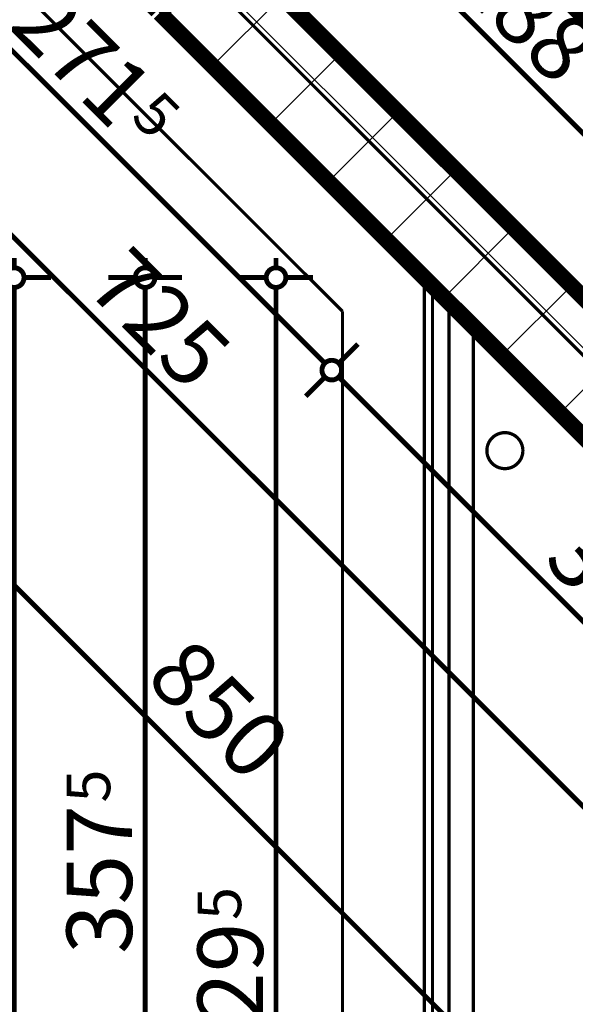
# Model space of a CAD drawing. Extents: x 77007 to 96231, y 86393 to 97631.
# Drawn here: x 78204 to 78374, y 88583 to 88884 of the extents above; entities that cross this region are included whole.
import ezdxf
from ezdxf.enums import TextEntityAlignment as Align

# ---------------------------------------------------------------- set-up
doc = ezdxf.new("R2010")
doc.units = 0
doc.header["$MEASUREMENT"] = 0
doc.linetypes.add('Dashed3', pattern=[35.111111, 16.666667, -18.444444])
doc.linetypes.add('Double Dashed copy', pattern=[226.666667, 100, -50, 26.666667, -50])
for name, color, linetype in [('0help', 7, 'Continuous'), ('KOTI-ext', 7, 'Continuous'), ('lines', 7, 'Continuous'), ('naves', 7, 'Continuous'), ('wall-ext', 7, 'Continuous')]:
    doc.layers.add(name, color=color, linetype=linetype)
doc.styles.add('GENERATED_STYLE_1', font='TIMES.TTF')
doc.dimstyles.new('Dimstyle_6704D', dxfattribs={"dimtxt": 20, "dimasz": 11.4, "dimexe": 0.18, "dimexo": 0, "dimgap": 0.09, "dimtad": 1, "dimdec": 0, "dimzin": 0, "dimdsep": 46, "dimtxsty": 'GENERATED_STYLE_1', "dimblk": 'ARROWHEAD_1', "dimblk1": 'ARROWHEAD_1', "dimblk2": 'ARROWHEAD_1', "dimcen": 0.09, "dimclrd": 11, "dimclre": 11, "dimclrt": 11, "dimazin": 0, "dimtfac": 1, "dimtdec": 4, "dimtmove": 0, "dimatfit": 0, "dimfxl": 0, "dimtolj": 1, "dimtzin": 0, "dimarcsym": 0})
pattern_1 = [(45, (0, 0), (-17.6776695, 17.6776695), []), (135, (0, 0), (17.6776695, 17.6776695), [])]

# ---------------------------------------------------------------- blocks, each defined once
blk = doc.blocks.new('W_Ribbon_948')
at = {"color": 0, "linetype": 'Continuous', "const_width": 5}
for points in [[(-60, 11), (60, 11)], [(-60, 0), (60, 0)], [(-55, 0), (-55, -8)], [(55, 0), (55, -8)], [(-55, -3), (55, -3)], [(-55, -5), (55, -5)], [(-60, -8), (60, -8)], [(-60, -19), (60, -19)]]:
    blk.add_lwpolyline(points, dxfattribs=at)
blk = doc.blocks.new('Window-Door_Marker_-_70_20496')
at = {"color": 11, "linetype": 'Continuous', "const_width": 1.5}
blk.add_lwpolyline([(0, -65), (0, 20)], dxfattribs=at)
blk.add_lwpolyline([(-20, -85, 1), (20, -85, 1)], format="xyb", close=True, dxfattribs=at)
at = {"color": 11, "style": 'GENERATED_STYLE_1'}
for tag, p in [('AC_WIDO_A_SIZE', (-7.5, -60)), ('AC_WIDO_B_SIZE', (22.5, -60))]:
    blk.add_attdef(tag, p, '', height=15, rotation=90, dxfattribs=at)
blk.add_attdef('AC_MarkerText_1', (-16.875, -92.5), '', height=15, dxfattribs=at)
blk = doc.blocks.new('WALL_3916', base_point=(78178.43, 88997.1))
at = {"layer": 'wall-ext'}
h = blk.add_hatch(dxfattribs=at)
h.set_pattern_fill('CONCRETE BLOCK', scale=25, angle=45, style=0, pattern_type=0)
h.set_pattern_definition(pattern_1)
h.paths.add_polyline_path([(78413.9, 88719.2), (78435.11, 88740.41), (78268.23, 88907.29), (78247.02, 88886.08)], flags=0)
at = {"layer": 'wall-ext', "color": 7, "linetype": 'Continuous', "const_width": 5}
for points in [[(78268.23, 88907.29), (78247.02, 88886.08)], [(78401.17, 88774.36), (78268.23, 88907.29)], [(78247.02, 88886.08), (78413.9, 88719.2)]]:
    blk.add_lwpolyline(points, dxfattribs=at)
at = {"layer": 'wall-ext', "color": 4, "rotation": 135.0000000000032}
blk.add_blockref('W_Ribbon_948', (78211.66, 88936.99), dxfattribs=at)
at = {"layer": 'wall-ext', "color": 4, "rotation": 315.0000000000032}
blk.add_blockref('Window-Door_Marker_-_70_20496', (78225.1, 88950.43), dxfattribs=at).add_auto_attribs({'AC_MarkerText_1': '23p', 'AC_WIDO_A_SIZE': '120', 'AC_WIDO_B_SIZE': '150'})
blk = doc.blocks.new('WALL_3917', base_point=(78357.92, 88363.41))
at = {"layer": 'wall-ext'}
h = blk.add_hatch(dxfattribs=at)
h.set_pattern_fill('CONCRETE BLOCK', scale=25, angle=45, style=0, pattern_type=0)
h.set_pattern_definition(pattern_1)
h.paths.add_polyline_path([(78549.66, 88590.51), (78542.59, 88590.51), (78514.31, 88562.22), (78517.84, 88558.69)], flags=0)
h = blk.add_hatch(dxfattribs=at)
h.set_pattern_fill('CONCRETE BLOCK', scale=25, angle=45, style=0, pattern_type=0)
h.set_pattern_definition(pattern_1)
h.paths.add_polyline_path([(78511.48, 88559.39), (78532.69, 88538.18), (78535.52, 88541.01), (78514.31, 88562.22)], flags=0)
h = blk.add_hatch(dxfattribs=at)
h.set_pattern_fill('CONCRETE BLOCK', scale=25, angle=45, style=0, pattern_type=0)
h.set_pattern_definition(pattern_1)
h.paths.add_polyline_path([(78379.25, 88427.16), (78400.46, 88405.95), (78404, 88409.49), (78382.78, 88430.7)], flags=0)
h = blk.add_hatch(dxfattribs=at)
h.set_pattern_fill('CONCRETE BLOCK', scale=25, angle=45, style=0, pattern_type=0)
h.set_pattern_definition(pattern_1)
h.paths.add_polyline_path([(78382.78, 88423.63), (78379.25, 88427.16), (78327.92, 88375.84), (78334.16, 88373.25), (78333.29, 88374.13)], flags=0)
at = {"layer": 'wall-ext', "color": 7, "linetype": 'Continuous', "const_width": 5}
for points in [[(78542.59, 88590.51), (78511.48, 88559.39)], [(78532.69, 88538.18), (78585.02, 88590.51)], [(78532.69, 88538.18), (78511.48, 88559.39)], [(78382.78, 88430.7), (78327.92, 88375.84)], [(78404, 88409.49), (78382.78, 88430.7)], [(78357.92, 88363.41), (78404, 88409.49)]]:
    blk.add_lwpolyline(points, dxfattribs=at)
blk = doc.blocks.new('Bed_Double_01_5430')
at = {"layer": '0help', "color": 0, "linetype": 'ByBlock', "const_width": 3.5}
for points in [[(180, 200), (0, 200)], [(0, 200), (0, 0)], [(180, 0), (180, 200)], [(84, 194), (6, 194)], [(6, 194), (6, 152)], [(84, 156), (84, 194)], [(96, 156), (96, 194)], [(96, 194), (174, 194)], [(174, 194), (174, 152)], [(21, 156), (3, 138)], [(21, 138), (21, 156)], [(21, 156), (90, 156)], [(159, 156), (90, 156)], [(159, 138), (159, 156)], [(159, 156), (177, 138)], [(6, 152), (17, 152)], [(174, 152), (163, 152)], [(3, 3), (3, 138)], [(3, 138), (21, 138)], [(177, 138), (159, 138)], [(177, 3), (177, 138)], [(90, 3), (3, 3)], [(90, 3), (177, 3)], [(0, 0), (180, 0)]]:
    blk.add_lwpolyline(points, dxfattribs=at)
blk = doc.blocks.new('*D2945')
at = {"layer": 'KOTI-ext', "color": 11, "linetype": 'Continuous', "const_width": 1.5}
for points in [[(78040.84, 88877.19), (78046.67, 88883.02)], [(78030.76, 88867.11), (78036.6, 88872.94)], [(78040.84, 88872.94), (78637.64, 88276.14)], [(78641.88, 88276.14), (78647.71, 88281.98)], [(78631.8, 88266.07), (78637.64, 88271.9)], [(78641.88, 88271.9), (78644, 88269.78)]]:
    blk.add_lwpolyline(points, dxfattribs=at)
for points in [[(78035.72, 88875.06, 1), (78041.72, 88875.06, 1)], [(78636.76, 88274.02, 1), (78642.76, 88274.02, 1)]]:
    blk.add_lwpolyline(points, format="xyb", close=True, dxfattribs=at)
at = {"layer": 'KOTI-ext', "color": 11, "style": 'GENERATED_STYLE_1', "oblique": 0}
blk.add_text('850', height=20, rotation=315, dxfattribs=at).set_placement((78242.17, 88682.22))
blk = doc.blocks.new('ARROWHEAD_1')
at = {"color": 0, "linetype": 'Continuous'}
blk.add_line((0, 0), (-1, 0), dxfattribs=at)
blk.add_circle((0, 0), 0.25, dxfattribs=at)
blk = doc.blocks.new('*D3118')
at = {"layer": 'KOTI-ext', "color": 11, "linetype": 'Continuous', "const_width": 1.5}
for points in [[(78242.61, 88808.17), (78242.61, 88811.17)], [(78239.61, 88805.17), (78231.36, 88805.17)], [(78253.86, 88805.17), (78245.61, 88805.17)], [(78242.61, 88450.66), (78242.61, 88802.17)], [(78239.61, 88447.66), (78231.36, 88447.66)], [(78253.86, 88447.66), (78245.61, 88447.66)]]:
    blk.add_lwpolyline(points, dxfattribs=at)
for points in [[(78239.61, 88805.17, 1), (78245.61, 88805.17, 1)], [(78239.61, 88447.66, 1), (78245.61, 88447.66, 1)]]:
    blk.add_lwpolyline(points, format="xyb", close=True, dxfattribs=at)
at = {"layer": 'KOTI-ext', "color": 11, "style": 'GENERATED_STYLE_1', "oblique": 0}
blk.add_text('5', height=13.33, rotation=90, dxfattribs=at).set_placement((78231.94, 88644.75))
blk.add_text('357', height=20, rotation=90, dxfattribs=at).set_placement((78238.61, 88643.92), align=Align.RIGHT)
blk = doc.blocks.new('*D4422')
at = {"layer": 'KOTI-ext', "color": 11, "linetype": 'Continuous', "const_width": 1.5}
for points in [[(77981.32, 89054.55), (77975.49, 89048.72)], [(77971.25, 89048.72), (77969.13, 89050.84)], [(77971.25, 89044.48), (77965.41, 89038.64)], [(78483.9, 88536.06), (77975.49, 89044.48)]]:
    blk.add_lwpolyline(points, dxfattribs=at)
blk.add_lwpolyline([(77970.37, 89046.6, 1), (77976.37, 89046.6, 1)], format="xyb", close=True, dxfattribs=at)
at = {"layer": 'KOTI-ext', "color": 11, "style": 'GENERATED_STYLE_1', "oblique": 0}
for s, p in [('725', (78223.91, 88801.72)), ('8', (78502.64, 88555.51))]:
    blk.add_text(s, height=20, rotation=314.9997, dxfattribs=at).set_placement(p)
blk = doc.blocks.new('*D5166')
at = {"layer": 'KOTI-ext', "color": 11, "linetype": 'Continuous', "const_width": 1.5}
for points in [[(78528.61, 88604.49), (78522.77, 88610.32)], [(78318.18, 88389.82), (78528.61, 88600.25)], [(78538.68, 88594.41), (78532.85, 88600.25)], [(78313.94, 88389.82), (78308.11, 88395.65)], [(78311.82, 88383.46), (78313.94, 88385.58)], [(78324.02, 88379.74), (78318.18, 88385.58)]]:
    blk.add_lwpolyline(points, dxfattribs=at)
blk.add_lwpolyline([(78313.06, 88387.7, 1), (78319.06, 88387.7, 1)], format="xyb", close=True, dxfattribs=at)
at = {"layer": 'KOTI-ext', "color": 11, "style": 'GENERATED_STYLE_1', "oblique": 0}
for s, height, p in [('8', 20, (78510.15, 88586.74)), ('5', 13.33, (78446.04, 88532.77))]:
    blk.add_text(s, height=height, rotation=45, dxfattribs=at).set_placement(p)
blk.add_text('303', height=20, rotation=45, dxfattribs=at).set_placement((78450.17, 88527.47), align=Align.RIGHT)
blk = doc.blocks.new('*D5671')
at = {"layer": 'KOTI-ext', "color": 11, "linetype": 'Continuous', "const_width": 1.5}
for points in [[(78202.61, 88808.17), (78202.61, 88811.17)], [(78199.61, 88805.17), (78191.36, 88805.17)], [(78213.86, 88805.17), (78205.61, 88805.17)], [(78202.61, 86933.17), (78202.61, 88802.17)], [(78199.61, 86930.17), (78191.36, 86930.17)], [(78213.86, 86930.17), (78205.61, 86930.17)], [(78202.61, 86924.17), (78202.61, 86927.17)]]:
    blk.add_lwpolyline(points, dxfattribs=at)
for points in [[(78199.61, 88805.17, 1), (78205.61, 88805.17, 1)], [(78199.61, 86930.17, 1), (78205.61, 86930.17, 1)]]:
    blk.add_lwpolyline(points, format="xyb", close=True, dxfattribs=at)
at = {"layer": 'KOTI-ext', "color": 11, "style": 'GENERATED_STYLE_1', "oblique": 0}
blk.add_text('1\xa0875', height=20, rotation=90, dxfattribs=at).set_placement((78198.61, 87833.92))
blk = doc.blocks.new('*D5738')
at = {"layer": 'KOTI-ext', "color": 11, "linetype": 'Continuous', "const_width": 1.5}
for points in [[(78282.61, 88808.17), (78282.61, 88811.17)], [(78279.61, 88805.17), (78271.36, 88805.17)], [(78293.86, 88805.17), (78285.61, 88805.17)], [(78282.61, 88378.84), (78282.61, 88802.17)], [(78279.61, 88375.84), (78271.36, 88375.84)], [(78293.86, 88375.84), (78285.61, 88375.84)]]:
    blk.add_lwpolyline(points, dxfattribs=at)
for points in [[(78279.61, 88805.17, 1), (78285.61, 88805.17, 1)], [(78279.61, 88375.84, 1), (78285.61, 88375.84, 1)]]:
    blk.add_lwpolyline(points, format="xyb", close=True, dxfattribs=at)
at = {"layer": 'KOTI-ext', "color": 11, "style": 'GENERATED_STYLE_1', "oblique": 0}
blk.add_text('5', height=13.33, rotation=90, dxfattribs=at).set_placement((78271.95, 88608.84))
blk.add_text('429', height=20, rotation=90, dxfattribs=at).set_placement((78278.61, 88608.01), align=Align.RIGHT)
blk = doc.blocks.new('*D6166')
at = {"layer": 'KOTI-ext', "color": 11, "linetype": 'Continuous', "const_width": 1.5}
for points in [[(78218.37, 89068.15), (78224.2, 89073.98)], [(78208.29, 89058.07), (78214.12, 89063.91)], [(78218.37, 89063.91), (78452.42, 88829.85)], [(78456.66, 88829.85), (78462.5, 88835.69)], [(78446.59, 88819.78), (78452.42, 88825.61)]]:
    blk.add_lwpolyline(points, dxfattribs=at)
for points in [[(78213.25, 89066.03, 1), (78219.25, 89066.03, 1)], [(78451.54, 88827.73, 1), (78457.54, 88827.73, 1)]]:
    blk.add_lwpolyline(points, format="xyb", close=True, dxfattribs=at)
at = {"layer": 'KOTI-ext', "color": 11, "style": 'GENERATED_STYLE_1', "oblique": 0}
for s, p in [('337', (78311.71, 88976.23)), ('16', (78434.04, 88853.9))]:
    blk.add_text(s, height=20, rotation=315, dxfattribs=at).set_placement(p)
blk = doc.blocks.new('*D6208')
at = {"layer": 'KOTI-ext', "color": 11, "linetype": 'Continuous', "const_width": 1.5}
for points in [[(78297.52, 88774.77), (78291.69, 88768.94)], [(78512.19, 88564.35), (78301.76, 88774.77)]]:
    blk.add_lwpolyline(points, dxfattribs=at)
blk.add_lwpolyline([(78511.31, 88562.22, 1), (78517.31, 88562.22, 1)], format="xyb", close=True, dxfattribs=at)
at = {"layer": 'KOTI-ext', "color": 11, "style": 'GENERATED_STYLE_1', "oblique": 0}
blk.add_text('303', height=20, rotation=314.9997, dxfattribs=at).set_placement((78395.89, 88686.3), align=Align.RIGHT)
blk.add_text('5', height=13.33, rotation=314.9997, dxfattribs=at).set_placement((78401.19, 88690.43))
blk = doc.blocks.new('*D6209')
at = {"layer": 'KOTI-ext', "color": 11, "linetype": 'Continuous', "const_width": 1.5}
for points in [[(78104.72, 88968.82, 1), (78110.72, 88968.82, 1)], [(78296.64, 88776.89, 1), (78302.64, 88776.89, 1)]]:
    blk.add_lwpolyline(points, format="xyb", close=True, dxfattribs=at)
for points in [[(78105.6, 88966.69), (78099.77, 88960.86)], [(78297.52, 88779.01), (78109.84, 88966.69)], [(78307.6, 88784.85), (78301.76, 88779.01)]]:
    blk.add_lwpolyline(points, dxfattribs=at)
at = {"layer": 'KOTI-ext', "color": 11, "style": 'GENERATED_STYLE_1', "oblique": 0}
blk.add_text('271', height=20, rotation=314.9997, dxfattribs=at).set_placement((78232.49, 88849.71), align=Align.RIGHT)
blk.add_text('5', height=13.33, rotation=314.9997, dxfattribs=at).set_placement((78237.79, 88853.83))
blk = doc.blocks.new('*D6591')
at = {"layer": 'KOTI-ext', "color": 11, "linetype": 'Continuous', "const_width": 1.5}
blk.add_lwpolyline([(78295.44, 88930.26), (78424.14, 88801.57)], dxfattribs=at)
at = {"layer": 'KOTI-ext', "color": 11, "style": 'GENERATED_STYLE_1', "oblique": 0}
for s, p in [('188', (78336.1, 88895.26)), ('16', (78405.75, 88825.61))]:
    blk.add_text(s, height=20, rotation=315, dxfattribs=at).set_placement(p)
blk = doc.blocks.new('DIM_171', base_point=(78038.72, 88875.06))
at = {"layer": 'KOTI-ext', "color": 11, "linetype": 'Continuous'}
dim = blk.add_aligned_dim(p1=(78218.88, 89055.23), p2=(78819.92, 88454.19), distance=-254.79, dimstyle='Dimstyle_6704D', dxfattribs=at)
dim.commit()
dim.dimension.update_dxf_attribs({"geometry": '*D2945', "text_midpoint": (78254.54, 88683.99), "text_rotation": 315})
blk = doc.blocks.new('DIM_982', base_point=(78242.61, 86930.17))
at = {"layer": 'KOTI-ext', "color": 11, "linetype": 'Continuous'}
dim = blk.add_linear_dim(base=(78242.61, 86930.17), p1=(78071.72, 88447.66), p2=(78327.92, 88805.17), angle=90, dimstyle='Dimstyle_6704D', dxfattribs=at)
dim.commit()
dim.dimension.update_dxf_attribs({"geometry": '*D3118', "text_midpoint": (78228.61, 88606.42), "text_rotation": 90})
blk = doc.blocks.new('DIM_4043', base_point=(78491.68, 88528.28))
at = {"layer": 'KOTI-ext', "color": 11, "linetype": 'Continuous'}
dim = blk.add_linear_dim(base=(78491.68, 88528.28), p1=(78450.26, 88498.17), p2=(78040.26, 89113.49), angle=134.9997, dimstyle='Dimstyle_6704D', dxfattribs=at)
dim.commit()
dim.dimension.update_dxf_attribs({"geometry": '*D4422', "text_midpoint": (78241.58, 88798.18), "text_rotation": -45.0003})
blk = doc.blocks.new('DIM_4140', base_point=(78530.73, 88602.37))
at = {"layer": 'KOTI-ext', "color": 11, "linetype": 'Continuous'}
dim = blk.add_linear_dim(base=(78530.73, 88602.37), p1=(78327.92, 88375.84), p2=(78478.24, 88654.85), angle=45, dimstyle='Dimstyle_6704D', dxfattribs=at)
dim.commit()
dim.dimension.update_dxf_attribs({"geometry": '*D5166', "text_midpoint": (78421.88, 88513.32), "text_rotation": 45})
blk = doc.blocks.new('DIM_4200', base_point=(78282.61, 86930.17))
at = {"layer": 'KOTI-ext', "color": 11, "linetype": 'Continuous'}
dim = blk.add_aligned_dim(p1=(78327.92, 88375.84), p2=(78327.92, 88805.17), distance=45.31, dimstyle='Dimstyle_6704D', dxfattribs=at)
dim.commit()
dim.dimension.update_dxf_attribs({"geometry": '*D5738', "text_midpoint": (78268.61, 88578.01), "text_rotation": 90})
blk = doc.blocks.new('DIM_4243', base_point=(78210.59, 89071.68))
at = {"layer": 'KOTI-ext', "color": 11, "linetype": 'Continuous'}
dim = blk.add_linear_dim(base=(78210.59, 89071.68), p1=(78291.91, 89141.7), p2=(78536.22, 88909.41), angle=315, dimstyle='Dimstyle_6704D', dxfattribs=at)
dim.commit()
dim.dimension.update_dxf_attribs({"geometry": '*D6166', "text_midpoint": (78329.38, 88972.69), "text_rotation": 315})
blk = doc.blocks.new('DIM_4249', base_point=(78514.31, 88562.22))
at = {"layer": 'KOTI-ext', "color": 11, "linetype": 'Continuous'}
for p1, p2, picture, middle in [((78327.92, 88805.17), (78136, 88997.1), '*D6209', (78213.04, 88883.29)), ((78542.59, 88590.51), (78327.92, 88805.17), '*D6208', (78381.74, 88714.59))]:
    dim = blk.add_aligned_dim(p1=p1, p2=p2, distance=40, dimstyle='Dimstyle_6704D', dxfattribs=at)
    dim.commit()
    dim.dimension.update_dxf_attribs({"geometry": picture, "text_midpoint": middle, "text_rotation": -45})
blk = doc.blocks.new('DIM_4272', base_point=(78083.31, 89142.4))
at = {"layer": 'KOTI-ext', "color": 11, "linetype": 'Continuous'}
dim = blk.add_linear_dim(base=(78083.31, 89142.4), p1=(78268.23, 88907.29), p2=(78536.22, 88909.41), angle=315, dimstyle='Dimstyle_6704D', dxfattribs=at)
dim.commit()
dim.dimension.update_dxf_attribs({"geometry": '*D6591', "text_midpoint": (78348.48, 88897.03), "text_rotation": 315})

msp = doc.modelspace()

# ---------------------------------------------------------------- linework, layer by layer
at = {"color": 45, "linetype": 'Double Dashed copy', "const_width": 1}
msp.add_lwpolyline([(78883.31, 88274.54), (77826.59, 89331.25)], dxfattribs=at)
at = {"layer": 'lines', "color": 91, "linetype": 'Dashed3', "const_width": 1}
for points in [[(77994.58, 89103.16), (78302.92, 88794.82)], [(78302.92, 88120.16), (78302.92, 88794.82)]]:
    msp.add_lwpolyline(points, dxfattribs=at)
at = {"layer": 'lines', "color": 91, "linetype": 'Continuous', "const_width": 1}
for points in [[(78327.92, 88375.84), (78327.92, 88805.17)], [(78330.42, 88378.34), (78330.42, 88802.67)], [(78335.42, 88383.34), (78335.42, 88797.67)], [(78342.92, 88390.84), (78342.92, 88790.18)]]:
    msp.add_lwpolyline(points, dxfattribs=at)
at = {"layer": 'naves', "color": 211, "linetype": 'Continuous', "const_width": 1}
msp.add_lwpolyline([(78347.03, 88752.29, 1), (78358.03, 88752.29, 1)], format="xyb", close=True, dxfattribs=at)

# ---------------------------------------------------------------- block references
at = {"layer": '0help', "color": 133, "linetype": 'Continuous', "xscale": -1, "rotation": 224.9999999999982}
msp.add_blockref('Bed_Double_01_5430', (78301.05, 88959.33), dxfattribs=at)
at = {"layer": 'KOTI-ext', "color": 11, "linetype": 'Continuous'}
for name, p in [('DIM_4140', (78530.73, 88602.37)), ('DIM_4272', (78083.31, 89142.4)), ('DIM_4243', (78210.59, 89071.68)), ('DIM_171', (78038.72, 88875.06)), ('DIM_4043', (78491.68, 88528.28)), ('DIM_4249', (78514.31, 88562.22)), ('DIM_982', (78242.61, 86930.17)), ('DIM_4200', (78282.61, 86930.17))]:
    msp.add_blockref(name, p, dxfattribs=at)
at = {"layer": 'wall-ext', "color": 7}
for name, p in [('WALL_3916', (78178.43, 88997.1)), ('WALL_3917', (78357.92, 88363.41))]:
    msp.add_blockref(name, p, dxfattribs=at)

# ---------------------------------------------------------------- dimensions: what is measured, and where the dimension line sits
at = {"layer": 'KOTI-ext', "color": 11, "linetype": 'Continuous'}
dim = msp.add_linear_dim(base=(78202.61, 88805.17), p1=(78530.42, 86930.17), p2=(78327.92, 88805.17), angle=90, dimstyle='Dimstyle_6704D', dxfattribs=at)
dim.commit()
dim.dimension.update_dxf_attribs({"geometry": '*D5671', "text_midpoint": (78188.61, 87848.92), "text_rotation": 90})

doc.saveas('drawing.dxf')
